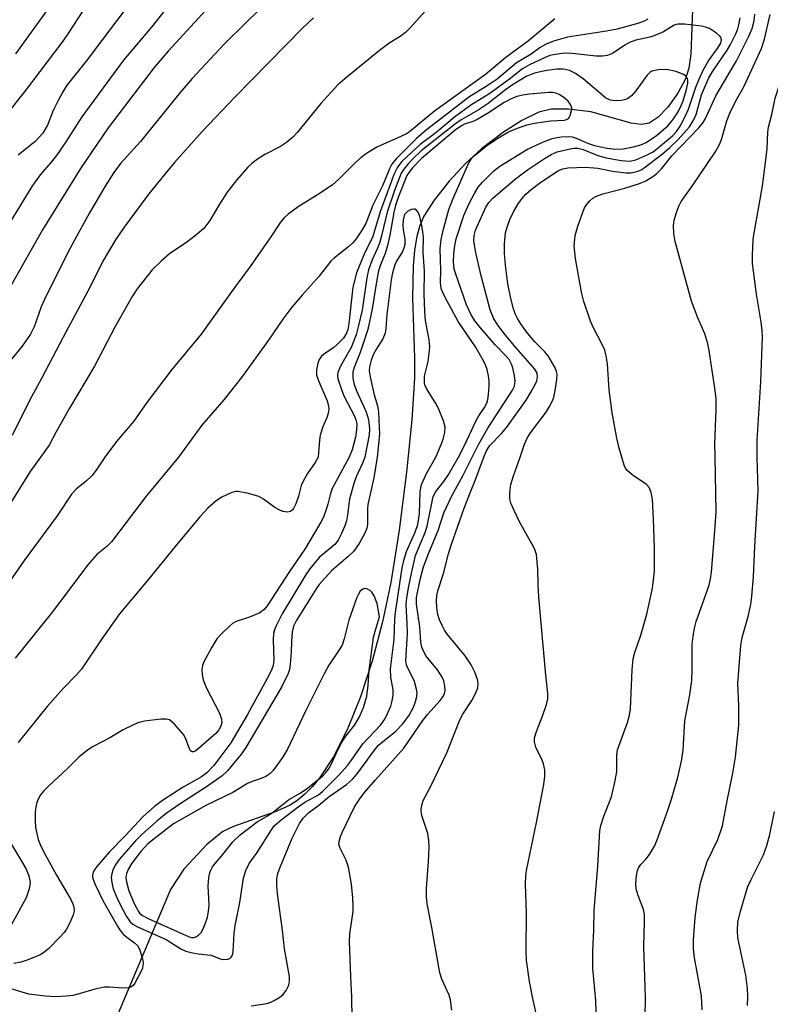
# Model space of a CAD drawing. Units: inches. Extents: x 1303767 to 1309767, y 565446 to 569446.
# Drawn here: x 1304318 to 1304477, y 566884 to 567093 of the extents above; entities that cross this region are included whole.
import ezdxf

# ---------------------------------------------------------------- set-up
doc = ezdxf.new("R2010")
doc.units = ezdxf.units.IN
doc.header["$MEASUREMENT"] = 0
for name, color, linetype in [('HYDRO-Hidden Single Line Stream', 5, 'Continuous'), ('HYDRO-Single Line Stream', 4, 'Continuous'), ('Undefined', 1, 'Continuous')]:
    doc.layers.add(name, color=color, linetype=linetype)

msp = doc.modelspace()

# ---------------------------------------------------------------- linework, layer by layer
at = {"layer": 'HYDRO-Hidden Single Line Stream'}
msp.add_line((1304349.67, 566908.16), (1304332.03, 566866.48), dxfattribs=at)
at = {"layer": 'HYDRO-Single Line Stream'}
msp.add_lwpolyline([(1304460.61, 567096.9), (1304460.18, 567085.57), (1304459.75, 567082.59), (1304459.06, 567080.29), (1304457.41, 567077.24), (1304455.3, 567074.33), (1304453.27, 567072.19), (1304451.35, 567070.9), (1304449.66, 567070.65), (1304447.54, 567070.9), (1304438.93, 567073.28), (1304434.24, 567073.88), (1304430.55, 567073.9), (1304427.89, 567073.23), (1304424.31, 567071.48), (1304420.4, 567068.96), (1304415.75, 567065.46), (1304412.39, 567062.43), (1304408.85, 567058.6), (1304405.67, 567054.57), (1304403.53, 567051.19), (1304402.66, 567049.15), (1304402.01, 567046.81), (1304401.52, 567043.93), (1304401.21, 567040.49), (1304401.09, 567033.81), (1304401.53, 567021.08), (1304401.53, 567016.74), (1304400.97, 567007.89), (1304399.84, 566996.77), (1304398.23, 566984.47), (1304396.47, 566973.35), (1304394.75, 566965.05), (1304392.53, 566956.65), (1304390.05, 566949.07), (1304387.23, 566942.11), (1304384.31, 566936.38), (1304381.41, 566931.97), (1304379.85, 566930.08), (1304378.23, 566928.42), (1304376.52, 566927.03), (1304374.98, 566926.04), (1304371.92, 566924.7), (1304363.1, 566921.59), (1304360.79, 566920.5), (1304357.4, 566917.72), (1304352.55, 566912.51), (1304349.67, 566908.16)], dxfattribs=at)
at = {"layer": 'Undefined'}
for points, elevation in [([(1304351.44, 567098.72), (1304345.64, 567091.26), (1304339.72, 567084.29), (1304330.85, 567072.23), (1304327.49, 567066.92), (1304325.51, 567064.05), (1304324.38, 567062.59), (1304322.04, 567059.96), (1304320.26, 567057.43), (1304314.81, 567048.52)], 394), ([(1304341.38, 567096.74), (1304331.78, 567084.05), (1304327.76, 567079.02), (1304326.81, 567077.53), (1304325.83, 567075.74), (1304324.81, 567073.6), (1304323.55, 567070.48), (1304322.6, 567068.8), (1304320.98, 567067.01), (1304317.38, 567064.12)], 396), ([(1304331.08, 567094.72), (1304328.04, 567090.08), (1304326.81, 567088.32), (1304318.62, 567077.49), (1304314.99, 567072.93)], 398), ([(1304368.2, 567094.6), (1304365.9, 567092.45), (1304361.01, 567087.59), (1304354.3, 567080.39), (1304351.75, 567077.38), (1304343.31, 567067.02), (1304339.09, 567062.34), (1304337.69, 567060.45), (1304335.84, 567057.53), (1304332.5, 567051.83), (1304329.71, 567046.84), (1304327.98, 567043.59), (1304322.84, 567033.32), (1304322.25, 567031.87), (1304320.73, 567027.64), (1304319.98, 567026.09), (1304318.19, 567023.54), (1304315.1, 567019.73)], 390), ([(1304357.22, 567094.9), (1304349.17, 567086.2), (1304346.21, 567082.71), (1304336.48, 567069.94), (1304330.62, 567061.27), (1304322.5, 567048.28), (1304315.81, 567036.34)], 392), ([(1304324.36, 567096.13), (1304316.79, 567085.59)], 400), ([(1304405.05, 567096.12), (1304400.65, 567091.21), (1304399.6, 567090.17), (1304398.7, 567089.48), (1304396.06, 567087.81), (1304394.06, 567086.31), (1304386.7, 567080.29), (1304385.23, 567079.01), (1304381.63, 567075.09), (1304376.69, 567068.97), (1304375.67, 567067.92), (1304374.3, 567066.8), (1304373.09, 567065.95), (1304369.9, 567064.31), (1304368.14, 567063.23), (1304366.96, 567062.37), (1304366.12, 567061.55), (1304363.76, 567058.89), (1304361.74, 567056.23), (1304360.08, 567053.73), (1304358.07, 567050.21), (1304356.77, 567048.52), (1304355.02, 567047.02), (1304353.14, 567045.64), (1304349.5, 567043.15), (1304347.69, 567041.62), (1304345.83, 567039.76), (1304342.6, 567035.73), (1304341.53, 567034.08), (1304337.9, 567027.59), (1304333.57, 567019.3), (1304328.28, 567010.36), (1304325.44, 567005.35), (1304323.93, 567002.52), (1304322.08, 567000)], 386), ([(1304380.06, 567093.28), (1304377.82, 567091.15), (1304366.92, 567080), (1304363.41, 567076.5), (1304356.45, 567069.12), (1304350.58, 567062.58), (1304348.47, 567060.09), (1304345.13, 567055.88), (1304339.88, 567048.82), (1304338.01, 567046.12), (1304335.33, 567041.62), (1304332.67, 567036.15), (1304326.89, 567025.45), (1304322.33, 567016.71), (1304319.79, 567012.05), (1304316.08, 567004.6)], 388), ([(1304431.34, 567093.06), (1304425.73, 567088.35), (1304420.89, 567084.83), (1304416.56, 567081.21), (1304405.74, 567073.46), (1304400.44, 567069.07), (1304399.79, 567068.63), (1304398.78, 567068.11), (1304393.5, 567065.79), (1304391.33, 567064.47), (1304390.22, 567063.64), (1304388.98, 567062.56), (1304385.42, 567059.03), (1304384.08, 567057.84), (1304381.46, 567056.02), (1304376.79, 567053.17), (1304374.66, 567051.6), (1304373.81, 567050.81), (1304373.09, 567049.9), (1304371.04, 567046.77), (1304366.64, 567040.46), (1304363.36, 567036.05), (1304356.2, 567026.11), (1304349.98, 567018.57), (1304344.69, 567011.56), (1304341.88, 567007.66), (1304338.26, 567003.32), (1304335.78, 567000)], 384), ([(1304451.03, 567092.96), (1304450.28, 567092.56), (1304449.16, 567092.15), (1304444.52, 567090.88), (1304442.3, 567090.44), (1304434.03, 567089.14), (1304431.04, 567088.34), (1304429.46, 567087.7), (1304428.21, 567086.97), (1304426.3, 567085.54), (1304423.2, 567083.73), (1304419.08, 567080.25), (1304416.94, 567078.8), (1304413.07, 567076.39), (1304408.34, 567072.72), (1304404.05, 567069.51), (1304401.94, 567067.66), (1304397.71, 567063.42), (1304396.7, 567062.17), (1304396.22, 567061.22), (1304394.69, 567057.6), (1304392.69, 567053.5), (1304391.16, 567049.58), (1304390.28, 567048.06), (1304389.15, 567046.35), (1304388.41, 567045.48), (1304387.57, 567044.68), (1304384.53, 567042.31), (1304383.76, 567041.61), (1304381.21, 567038.35), (1304377.64, 567034.38), (1304375.5, 567031.83), (1304373.56, 567029.3), (1304370.49, 567024.85), (1304364.76, 567016.89), (1304361.06, 567012.15), (1304356.35, 567006.8), (1304351.39, 567000)], 382), ([(1304423.93, 567000), (1304424.86, 567002.77), (1304425.45, 567004.03), (1304426.18, 567005.16), (1304429.48, 567009.55), (1304430.21, 567010.72), (1304430.84, 567011.94), (1304431.12, 567012.73), (1304431.41, 567014.16), (1304431.74, 567016.48), (1304431.78, 567017.62), (1304431.68, 567018.17), (1304431.37, 567018.97), (1304429.91, 567021.53), (1304429.22, 567022.36), (1304427.1, 567024.44), (1304425.24, 567026.68), (1304424.08, 567028.29), (1304423.37, 567029.42), (1304422.9, 567030.4), (1304422.51, 567031.47), (1304421.95, 567033.68), (1304421.34, 567036.82), (1304420.81, 567040.76), (1304420.61, 567043.28), (1304420.65, 567045.3), (1304420.87, 567047.61), (1304421.18, 567048.84), (1304421.79, 567050.47), (1304422.53, 567052.06), (1304423.51, 567053.8), (1304424.28, 567054.85), (1304425.16, 567055.83), (1304426.26, 567056.8), (1304428.06, 567058.14), (1304430.89, 567060.09), (1304432.1, 567060.82), (1304433.04, 567061.19), (1304434.09, 567061.4), (1304437.86, 567061.53), (1304440.47, 567061.33), (1304443.54, 567060.73), (1304446.41, 567060.34), (1304447.55, 567060.37), (1304448.95, 567060.68), (1304449.64, 567060.99), (1304450.26, 567061.39), (1304454.18, 567064.42), (1304455.71, 567065.7), (1304457.53, 567067.44), (1304459.88, 567070.14), (1304460.68, 567071.39), (1304461.31, 567072.73), (1304462.44, 567076.94), (1304463.95, 567080.4), (1304464.73, 567081.74), (1304467.94, 567086.4), (1304468.61, 567087.59), (1304469.72, 567089.89), (1304470.14, 567090.94), (1304470.39, 567091.79), (1304470.7, 567093.24)], 382), ([(1304445.51, 567000), (1304444.96, 567001.92), (1304444.48, 567004.04), (1304443.48, 567009.4), (1304442.86, 567014.28), (1304442.49, 567019.77), (1304442.2, 567021.52), (1304441.9, 567022.67), (1304441.47, 567023.74), (1304439.48, 567027.61), (1304438.89, 567028.88), (1304437.46, 567033.07), (1304436.97, 567035.03), (1304435.73, 567042.2), (1304435.44, 567044.83), (1304435.65, 567047.08), (1304436.17, 567049.01), (1304437.52, 567052.78), (1304437.95, 567053.52), (1304438.73, 567054.4), (1304439.39, 567054.97), (1304440.14, 567055.4), (1304441.5, 567055.88), (1304446.2, 567057.13), (1304449.31, 567058.11), (1304450.67, 567058.67), (1304452.13, 567059.56), (1304452.98, 567060.24), (1304453.97, 567061.19), (1304456.18, 567063.96), (1304461.86, 567069.92), (1304462.8, 567071.04), (1304463.3, 567071.91), (1304465.53, 567076.7), (1304469.88, 567084.17), (1304472.51, 567089.35), (1304473.2, 567090.97), (1304473.62, 567092.61), (1304473.8, 567094.03)], 384), ([(1304465.36, 567000), (1304465.31, 567002.85), (1304465.58, 567010.08), (1304465.55, 567012.39), (1304465.37, 567014.11), (1304464.11, 567022.64), (1304463.82, 567024.06), (1304463.18, 567026.19), (1304461.66, 567029.57), (1304460.34, 567033.14), (1304456.85, 567045.75), (1304456.56, 567047.46), (1304456.49, 567049.19), (1304456.68, 567050.32), (1304457.16, 567051.96), (1304457.65, 567053.3), (1304458.16, 567054.28), (1304460.5, 567057.52), (1304465.48, 567064.96), (1304466.3, 567066.34), (1304466.72, 567067.41), (1304467.87, 567071.41), (1304468.45, 567073.04), (1304469.73, 567075.63), (1304471.45, 567078.64), (1304475.17, 567086.78), (1304475.81, 567088.71), (1304477.04, 567093.97)], 386), ([(1304474.31, 567000), (1304474.26, 567003.53), (1304475.07, 567015.98), (1304475.39, 567025.47), (1304475.33, 567026.91), (1304475.13, 567028.68), (1304474.14, 567034.62), (1304473.31, 567041.13), (1304473.26, 567042.91), (1304473.41, 567046.18), (1304473.61, 567047.62), (1304474.65, 567053.15), (1304475.46, 567058.05), (1304476.41, 567065.48), (1304476.57, 567069.02), (1304476.69, 567070.06), (1304477.38, 567072.72), (1304478.09, 567076.2), (1304480.23, 567082.72), (1304481.38, 567088.71), (1304482.14, 567093.62)], 388), ([(1304416.21, 567000), (1304416.72, 567001.22), (1304417.43, 567002.36), (1304419.96, 567005.04), (1304421.11, 567006.37), (1304425.25, 567012.11), (1304426.17, 567013.61), (1304427.15, 567015.42), (1304427.48, 567016.22), (1304427.66, 567017.03), (1304427.55, 567017.81), (1304427.04, 567018.67), (1304423.08, 567023.19), (1304420.81, 567025.89), (1304419.18, 567028), (1304418.29, 567029.47), (1304417.56, 567031.29), (1304415.66, 567038.46), (1304414.46, 567043.73), (1304414.11, 567045.92), (1304414.18, 567047.07), (1304414.49, 567048.21), (1304416.65, 567053.09), (1304417.29, 567054.08), (1304418.14, 567054.99), (1304422.96, 567059.06), (1304425.54, 567060.98), (1304428.88, 567063.29), (1304430.54, 567064.26), (1304431.83, 567064.79), (1304434.58, 567065.46), (1304435.42, 567065.58), (1304436.18, 567065.58), (1304437.36, 567065.28), (1304440.42, 567064.04), (1304442.24, 567063.52), (1304445.38, 567062.99), (1304447.32, 567062.86), (1304448.51, 567063.13), (1304451.09, 567064.23), (1304452.17, 567064.85), (1304453.32, 567065.71), (1304456.33, 567068.23), (1304457.16, 567069.16), (1304457.94, 567070.3), (1304459.01, 567072.32), (1304459.73, 567073.87), (1304461.23, 567078.53), (1304461.86, 567080.09), (1304462.83, 567082.18), (1304463.95, 567084.17), (1304466.01, 567086.98), (1304466.54, 567087.91), (1304466.68, 567088.59), (1304466.58, 567089.07), (1304466.45, 567089.29), (1304465.65, 567090.04), (1304464.13, 567090.98), (1304463.31, 567091.3), (1304462.45, 567091.48), (1304458.83, 567091.91), (1304457.43, 567091.94), (1304456.69, 567091.71), (1304454.39, 567090.31), (1304452.57, 567089.49), (1304451.46, 567089.16), (1304448.49, 567088.5), (1304447.14, 567088.03), (1304446.15, 567087.46), (1304443.55, 567085.66), (1304442.52, 567085.25), (1304441.44, 567085.12), (1304440.06, 567085.14), (1304434.97, 567085.66), (1304433.51, 567085.74), (1304432.4, 567085.65), (1304431.06, 567085.43), (1304430.27, 567085.24), (1304429.26, 567084.87), (1304425.94, 567083.27), (1304424.47, 567082.42), (1304421.66, 567080.21), (1304417.29, 567077.09), (1304413.72, 567074.85), (1304411.35, 567073.2), (1304410.01, 567072.17), (1304406.06, 567068.87), (1304402.69, 567066.4), (1304398.82, 567062.74), (1304397.92, 567061.57), (1304397.21, 567060.17), (1304394.19, 567052.1), (1304392.63, 567046.61), (1304391, 567043.45), (1304389.17, 567039.15), (1304388.43, 567036.05), (1304387.6, 567028.4), (1304387.34, 567027.08), (1304387.09, 567026.32), (1304386.42, 567025.28), (1304385.26, 567024.04), (1304384.36, 567023.3), (1304382.4, 567021.96), (1304381.75, 567021.4), (1304381.26, 567020.73), (1304380.97, 567019.94), (1304380.7, 567018.53), (1304380.73, 567017.41), (1304381.17, 567016.08), (1304382.94, 567011.92), (1304383.24, 567010.89), (1304383.32, 567010.15), (1304383.21, 567009.34), (1304382.98, 567008.54), (1304382.03, 567006.44), (1304381.48, 567004.67), (1304381.32, 567003.56), (1304381.03, 567000)], 380), ([(1304413.78, 567000), (1304415.02, 567002.5), (1304417.06, 567006.11), (1304422.32, 567014.19), (1304422.72, 567015.09), (1304422.89, 567016.16), (1304422.77, 567017.27), (1304422.41, 567018.94), (1304422.14, 567019.74), (1304421.61, 567020.69), (1304421, 567021.44), (1304418.65, 567023.86), (1304415.55, 567027.42), (1304414.36, 567028.96), (1304413.51, 567030.33), (1304412.59, 567032.36), (1304410.27, 567038.86), (1304409.96, 567039.93), (1304409.81, 567041.43), (1304409.84, 567043.15), (1304410.06, 567044.93), (1304410.35, 567046.37), (1304412.02, 567051.29), (1304413.14, 567053.82), (1304414.31, 567056.11), (1304415.06, 567057.31), (1304415.94, 567058.4), (1304418.36, 567060.78), (1304419.62, 567061.8), (1304425.52, 567065.41), (1304428.9, 567066.93), (1304430.78, 567067.63), (1304431.82, 567067.89), (1304432.69, 567068.01), (1304434.15, 567068.06), (1304435.01, 567067.98), (1304435.84, 567067.74), (1304438.49, 567066.61), (1304439.73, 567066.19), (1304442.44, 567065.6), (1304444.16, 567065.41), (1304445.79, 567065.46), (1304447.99, 567065.85), (1304449.55, 567066.28), (1304450.69, 567066.83), (1304452.91, 567068.31), (1304455.29, 567070.37), (1304456.4, 567071.63), (1304457.49, 567073.31), (1304458.16, 567074.64), (1304458.54, 567075.61), (1304459.28, 567078.08), (1304459.57, 567079.36), (1304459.59, 567079.95), (1304459.48, 567080.37), (1304459.05, 567080.95), (1304458.64, 567081.25), (1304457.05, 567081.84), (1304455.01, 567082.29), (1304453.28, 567082.25), (1304451.92, 567081.96), (1304451.46, 567081.69), (1304450.89, 567081.1), (1304448.54, 567077.75), (1304447.6, 567076.71), (1304446.74, 567076.1), (1304446.1, 567075.83), (1304445.4, 567075.68), (1304444.33, 567075.62), (1304443.03, 567075.79), (1304442.1, 567076.26), (1304437.34, 567080.33), (1304435.73, 567081.48), (1304434.45, 567082.11), (1304433.15, 567082.38), (1304431.73, 567082.36), (1304429.16, 567082.03), (1304426.98, 567081.55), (1304425.24, 567080.83), (1304422.1, 567078.89), (1304420.81, 567077.99), (1304417.17, 567075.05), (1304415.02, 567073.68), (1304411.44, 567071.6), (1304410.24, 567070.79), (1304402.93, 567065), (1304401.3, 567063.5), (1304400.14, 567062.29), (1304399.23, 567061.15), (1304398.7, 567060.3), (1304397.24, 567056.58), (1304395.71, 567052.04), (1304394.53, 567046.99), (1304394.15, 567045.66), (1304393.68, 567044.37), (1304392.54, 567041.87), (1304391.77, 567039.75), (1304391.41, 567038.08), (1304390.38, 567031.22), (1304389.64, 567027.93), (1304389.1, 567025.99), (1304388.04, 567023.3), (1304385.77, 567019.29), (1304385.21, 567017.96), (1304385.14, 567017.4), (1304385.23, 567016.6), (1304385.99, 567014.32), (1304386.54, 567013.04), (1304388.75, 567008.71), (1304389.06, 567007.9), (1304389.24, 567007.09), (1304389.23, 567005.78), (1304388.97, 567004.2), (1304388.26, 567001.54), (1304387.65, 567000)], 378), ([(1304410.86, 567000), (1304412.14, 567002.43), (1304414.64, 567007.76), (1304415.2, 567008.74), (1304416.39, 567010.5), (1304416.85, 567011.44), (1304417.07, 567012.21), (1304417.23, 567013.31), (1304417.36, 567014.99), (1304417.35, 567016.14), (1304417.21, 567017.25), (1304416.91, 567018.61), (1304416.64, 567019.4), (1304416.15, 567020.41), (1304414.46, 567023.38), (1304410.82, 567028.8), (1304407.98, 567034), (1304407.25, 567035.6), (1304407.09, 567036.33), (1304407.02, 567037.08), (1304407.09, 567039.63), (1304406.96, 567044.21), (1304407.16, 567046.18), (1304407.68, 567048.41), (1304408.83, 567052.56), (1304409.64, 567054.79), (1304413, 567062.34), (1304413.72, 567063.46), (1304414.51, 567064.27), (1304416.83, 567066.11), (1304419.23, 567067.75), (1304421.5, 567069.03), (1304423.42, 567069.86), (1304425.4, 567070.52), (1304427.03, 567070.89), (1304430.4, 567071.43), (1304433.35, 567071.55), (1304433.82, 567071.67), (1304434.19, 567071.92), (1304434.59, 567072.56), (1304434.88, 567073.6), (1304434.89, 567074.13), (1304434.64, 567074.87), (1304434.13, 567075.55), (1304433.23, 567076.34), (1304432.24, 567077.01), (1304431.54, 567077.28), (1304430.82, 567077.39), (1304430.05, 567077.4), (1304425.91, 567077.07), (1304424.53, 567076.88), (1304423.24, 567076.53), (1304421.91, 567075.97), (1304420.52, 567075.26), (1304417.04, 567072.96), (1304414.99, 567071.73), (1304414.14, 567071.36), (1304412.1, 567070.66), (1304411.49, 567070.36), (1304410.15, 567069.4), (1304402.98, 567063.43), (1304401.07, 567061.41), (1304400.35, 567060.5), (1304399.91, 567059.8), (1304398.14, 567055.33), (1304397.46, 567053.39), (1304397.09, 567051.96), (1304396.26, 567047.09), (1304395.69, 567044.63), (1304395.28, 567043.22), (1304394.27, 567040.79), (1304393.87, 567039.52), (1304393.5, 567037.62), (1304392.55, 567031.46), (1304391.62, 567027.06), (1304389.97, 567022.22), (1304388.68, 567019.01), (1304388.44, 567018.01), (1304388.4, 567016.73), (1304388.69, 567015.4), (1304389.26, 567013.92), (1304391.2, 567009.72), (1304391.62, 567008.45), (1304391.83, 567007.41), (1304391.93, 567005.94), (1304391.87, 567004.72), (1304390.95, 567000)], 376), ([(1304406.02, 567000), (1304407.18, 567002.69), (1304407.58, 567003.8), (1304407.93, 567005.23), (1304408.01, 567006.37), (1304407.67, 567007.71), (1304406.58, 567010.34), (1304406.04, 567011.36), (1304404.04, 567014.57), (1304403.71, 567015.35), (1304403.61, 567015.85), (1304403.64, 567017.15), (1304404.42, 567020.3), (1304404.66, 567022.03), (1304404.74, 567023.47), (1304404.64, 567024.93), (1304403.88, 567029.01), (1304403.69, 567030.94), (1304403.57, 567034.69), (1304403.67, 567039.47), (1304403.38, 567043.5), (1304403.39, 567046.71), (1304403.3, 567047.81), (1304403.02, 567049.46), (1304402.62, 567051.11), (1304402.36, 567051.87), (1304401.97, 567052.45), (1304401.6, 567052.63), (1304401.36, 567052.66), (1304400.8, 567052.57), (1304400, 567052.14), (1304399.41, 567051.49)], 374), ([(1304399.41, 567051.49), (1304399.14, 567050.31), (1304399.06, 567049.23), (1304399.13, 567048.28), (1304399.45, 567046.25), (1304399.43, 567045.15), (1304399.23, 567044.37), (1304398.94, 567043.63), (1304397.7, 567041.57), (1304397.33, 567040.82), (1304396.82, 567039.14), (1304396.55, 567037.67), (1304395.62, 567030.27), (1304395.43, 567027.28), (1304395.3, 567026.31), (1304394.82, 567025.11), (1304393.43, 567022.99), (1304392.81, 567021.84), (1304392.29, 567020.57), (1304391.93, 567019.18), (1304391.9, 567018.35), (1304392.1, 567017.01), (1304392.97, 567013.21), (1304393.67, 567010.86), (1304393.86, 567009.51), (1304394.07, 567004.88), (1304393.59, 567000)], 374), ([(1304322.08, 567000), (1304319.92, 566996.96), (1304313.31, 566986.45)], 386), ([(1304335.78, 567000), (1304334.05, 566997.41), (1304333.03, 566996.1), (1304331.89, 566994.98), (1304329.64, 566993.18), (1304328.68, 566992.12), (1304325.63, 566987.5), (1304318.63, 566978.05), (1304313.52, 566970.69)], 384), ([(1304390.95, 567000), (1304390.45, 566998.69), (1304389.15, 566995.79), (1304388.65, 566994.42), (1304387.73, 566991.06), (1304387.3, 566987.76), (1304387.05, 566986.47), (1304386.7, 566985.43), (1304385.91, 566983.61), (1304385.27, 566982.36), (1304384.58, 566981.46), (1304381.28, 566978.65), (1304379.29, 566976.31), (1304378.35, 566974.92), (1304373.39, 566966.75), (1304372.11, 566964.15), (1304371.8, 566963.35), (1304371.6, 566962.57), (1304371.48, 566961.2), (1304371.63, 566956.9), (1304371.49, 566955.78), (1304371.25, 566954.98), (1304370.65, 566953.74), (1304366.02, 566945.38), (1304362.51, 566939.33), (1304358.88, 566934.53), (1304357.42, 566932.96), (1304356.27, 566932.12), (1304352.39, 566929.92), (1304348.03, 566927.07), (1304346.33, 566925.78), (1304343.88, 566923.69), (1304340.13, 566919.65), (1304336.78, 566916.22), (1304334.05, 566913.05), (1304333.53, 566912.35), (1304333.27, 566911.86), (1304333.12, 566911.21), (1304333.14, 566910.73), (1304333.61, 566909.42), (1304335.35, 566905.88), (1304338.42, 566900.38), (1304339.02, 566899.49), (1304339.73, 566898.66), (1304340.4, 566898.07), (1304342.05, 566896.85), (1304342.67, 566896.28), (1304342.98, 566895.83), (1304343.21, 566895.34), (1304343.73, 566893.44), (1304343.86, 566892.61), (1304343.85, 566892.07), (1304343.72, 566891.52), (1304343.39, 566890.69), (1304342.14, 566888.31), (1304341.81, 566887.86), (1304341.42, 566887.51), (1304340.71, 566887.28), (1304339.6, 566887.26), (1304336.73, 566887.47), (1304335.59, 566887.43), (1304333.65, 566887.02), (1304330.32, 566886.04), (1304328.95, 566885.71), (1304327.56, 566885.52), (1304325.34, 566885.43), (1304323.06, 566885.54), (1304319.62, 566885.96), (1304314.43, 566887.55)], 376), ([(1304387.65, 567000), (1304383.99, 566993.16), (1304383.57, 566991.98), (1304383.12, 566989.99), (1304382.78, 566988.88), (1304382.17, 566987.26), (1304381.65, 566986.21), (1304378.22, 566980.42), (1304374.99, 566975.69), (1304370.25, 566968.45), (1304369.57, 566967.61), (1304368.66, 566966.95), (1304366.49, 566966), (1304363.61, 566965.08), (1304362.89, 566964.65), (1304362.22, 566964.1), (1304360.52, 566962.48), (1304359.56, 566961.38), (1304358.48, 566959.63), (1304356.76, 566956.55), (1304356.47, 566955.75), (1304356.37, 566954.93), (1304356.42, 566953.8), (1304356.61, 566952.7), (1304357.29, 566951.1), (1304360.1, 566945.63), (1304360.55, 566944.37), (1304360.57, 566943.65), (1304360.37, 566942.88), (1304359.97, 566942.11), (1304359.36, 566941.31), (1304355.07, 566937.66), (1304354.58, 566937.39), (1304354.27, 566937.39), (1304353.97, 566937.63), (1304353.71, 566938.04), (1304352.99, 566940.15), (1304352.43, 566941.13), (1304350.54, 566943.31), (1304349.5, 566944.18), (1304348.75, 566944.39), (1304347.64, 566944.36), (1304344.16, 566943.91), (1304342.76, 566943.57), (1304341.72, 566943.11), (1304339.67, 566942.06), (1304336.84, 566940.36), (1304333.29, 566938.58), (1304332.08, 566937.76), (1304330.26, 566936.26), (1304327.91, 566933.94), (1304323.77, 566930.12), (1304322.79, 566929.14), (1304322.1, 566928.29), (1304321.58, 566927.37), (1304321.28, 566926.63), (1304321.09, 566925.77), (1304320.96, 566924.6), (1304320.94, 566922.81), (1304321.04, 566921.32), (1304321.62, 566918.81), (1304322, 566917.73), (1304322.74, 566916.28), (1304325.52, 566911.25), (1304328.53, 566906.09), (1304328.95, 566905.18), (1304329.16, 566904.42), (1304329.21, 566903.64), (1304329.04, 566902.84), (1304328.4, 566901.26), (1304327.63, 566899.74), (1304327.12, 566899.04), (1304326.13, 566897.97), (1304323.84, 566895.68), (1304322.74, 566894.74), (1304321.99, 566894.32), (1304320.66, 566893.75), (1304319.03, 566893.12), (1304317.89, 566892.78), (1304316.44, 566892.51)], 378), ([(1304351.39, 567000), (1304344.55, 566991.67), (1304337.17, 566982.04), (1304336.19, 566981.05), (1304334.03, 566979.3), (1304332.05, 566977.08), (1304328.13, 566971.72), (1304324.38, 566966.79), (1304316.71, 566957.31)], 382), ([(1304381.03, 567000), (1304380.42, 566998.88), (1304378.79, 566996.5), (1304377.78, 566994.78), (1304377.44, 566994), (1304376.9, 566991.69), (1304376.33, 566990.08), (1304375.83, 566989.08), (1304375.52, 566988.7), (1304375.19, 566988.46), (1304374.51, 566988.29), (1304373.52, 566988.44), (1304372.78, 566988.77), (1304371.83, 566989.33), (1304369.47, 566991.06), (1304368.46, 566991.64), (1304366.27, 566992.28), (1304364.04, 566992.72), (1304363.49, 566992.71), (1304362.69, 566992.49), (1304360.61, 566991.46), (1304359.38, 566990.68), (1304357.65, 566989.13), (1304355.95, 566987.33), (1304350.67, 566981.05), (1304344.82, 566973.77), (1304338.9, 566966.7), (1304334.97, 566961.19), (1304330.81, 566954.99), (1304329.77, 566953.79), (1304326.93, 566950.9), (1304323.51, 566947.04), (1304317.35, 566939.38)], 380), ([(1304393.59, 567000), (1304392.85, 566995.62), (1304391.63, 566989.93), (1304391.54, 566989.08), (1304391.5, 566985.68), (1304391.36, 566984.89), (1304391, 566983.87), (1304389.75, 566981.64), (1304388.6, 566980.03), (1304387.35, 566978.8), (1304383.9, 566975.82), (1304381.29, 566972.94), (1304380.63, 566972.02), (1304376.36, 566965.27), (1304375.84, 566964.13), (1304375.56, 566962.83), (1304375.36, 566960.89), (1304375.3, 566958.6), (1304375.12, 566956.03), (1304374.95, 566954.91), (1304374.7, 566954.08), (1304373.25, 566951.16), (1304365.73, 566938.36), (1304364.81, 566937.03), (1304363.79, 566935.76), (1304361.79, 566933.42), (1304360.69, 566932.36), (1304357.59, 566930.15), (1304351.74, 566926.35), (1304348.81, 566924.33), (1304346.78, 566922.7), (1304343.54, 566919.78), (1304342.27, 566918.51), (1304338.8, 566914.54), (1304337.95, 566913.35), (1304337.47, 566912.32), (1304337.21, 566911.52), (1304337.11, 566910.71), (1304337.21, 566909.65), (1304337.55, 566908.33), (1304338.27, 566906.5), (1304339.13, 566904.69), (1304340.35, 566902.45), (1304341.14, 566901.34), (1304341.71, 566900.85), (1304342.69, 566900.29), (1304348.78, 566897.58), (1304351.91, 566895.61), (1304352.94, 566895.11), (1304354.08, 566894.79), (1304355.55, 566894.51), (1304358.37, 566894.27), (1304360.26, 566893.49), (1304360.95, 566893.31), (1304361.87, 566893.38), (1304362.27, 566893.56), (1304362.6, 566893.85), (1304362.83, 566894.23), (1304363.03, 566895.04), (1304363.22, 566898.84), (1304363.4, 566900.57), (1304364.42, 566905.4), (1304365.23, 566910.61), (1304365.71, 566912.26), (1304366.43, 566913.72), (1304368.11, 566916.02), (1304371.12, 566920.87), (1304371.74, 566921.7), (1304373.18, 566922.95), (1304377.08, 566925.97), (1304378.26, 566926.72), (1304381.11, 566928.3), (1304382.08, 566929.08), (1304385.44, 566932.47), (1304387.31, 566934.54), (1304388.16, 566935.66), (1304390.54, 566939.14), (1304394.34, 566943.15), (1304395.03, 566944.06), (1304395.59, 566945.04), (1304396.5, 566947.1), (1304396.8, 566948.25), (1304396.99, 566949.43), (1304396.98, 566950.56), (1304396.49, 566953.29), (1304396.4, 566955.02), (1304397.23, 566961.27), (1304397.35, 566965.67), (1304397.45, 566967), (1304398.91, 566976.48), (1304399.3, 566978.3), (1304399.81, 566979.96), (1304401.67, 566984.05), (1304402.2, 566985.67), (1304402.55, 566987.95), (1304402.7, 566992.68), (1304403, 566994.18), (1304404.04, 566996.49), (1304406.02, 567000)], 374), ([(1304366.82, 566883.46), (1304370.18, 566884), (1304371, 566884.25), (1304371.74, 566884.61), (1304372.91, 566885.34), (1304373.55, 566885.85), (1304374.26, 566886.75), (1304374.78, 566887.77), (1304374.96, 566888.59), (1304374.99, 566889.73), (1304373.88, 566895.62), (1304373.51, 566899.57), (1304372.75, 566904.66), (1304372.43, 566907.34), (1304372.3, 566909.07), (1304372.31, 566910.44), (1304372.52, 566911.56), (1304373, 566912.93), (1304375.55, 566919.12), (1304377.07, 566922.19), (1304377.88, 566923.34), (1304379.09, 566924.54), (1304381.18, 566926.11), (1304383.39, 566927.97), (1304387.07, 566930.5), (1304388.37, 566931.62), (1304389.32, 566932.72), (1304392.83, 566937.5), (1304393.83, 566938.74), (1304394.7, 566939.55), (1304397.53, 566941.82), (1304399, 566943.27), (1304400.31, 566945.09), (1304401.37, 566947.04), (1304401.73, 566948.1), (1304402, 566949.18), (1304402.05, 566949.98), (1304401.95, 566950.76), (1304401.49, 566952.32), (1304399.87, 566955.66), (1304399.69, 566956.67), (1304400.01, 566962.62), (1304399.97, 566964.58), (1304399.74, 566968.71), (1304399.89, 566970.09), (1304400.31, 566972.58), (1304400.92, 566975.66), (1304401.75, 566979.09), (1304402.19, 566980.31), (1304403.75, 566983.98), (1304404.2, 566985.31), (1304405.45, 566991.65), (1304406.06, 566992.73), (1304407.73, 566994.81), (1304408.69, 566996.17), (1304410.86, 567000)], 376), ([(1304388.29, 566880.82), (1304388.21, 566885.31), (1304387.96, 566889.71), (1304387.7, 566897.18), (1304387.79, 566898.81), (1304388.46, 566903.49), (1304388.49, 566904.64), (1304388.39, 566906.4), (1304388.11, 566909.3), (1304387.5, 566912.92), (1304386.97, 566914.4), (1304385.66, 566917.13), (1304385.48, 566917.89), (1304385.51, 566918.4), (1304385.8, 566919.42), (1304386.22, 566920.42), (1304388.79, 566925.72), (1304389.87, 566927.44), (1304390.93, 566928.82), (1304393.2, 566931.46), (1304399.26, 566938.22), (1304403.28, 566944.1), (1304404.35, 566945.44), (1304406.97, 566948.31), (1304407.59, 566949.2), (1304407.89, 566949.81), (1304408.03, 566950.47), (1304407.98, 566951.33), (1304407.71, 566952.47), (1304407.39, 566953.28), (1304406.43, 566954.82), (1304404.02, 566957.7), (1304403.47, 566958.64), (1304403.08, 566959.64), (1304402.89, 566960.68), (1304402.66, 566963.94), (1304401.92, 566968.79), (1304401.91, 566970.22), (1304402.69, 566974.01), (1304403.45, 566976.67), (1304404.56, 566979.66), (1304406.51, 566984.39), (1304407.77, 566988.16), (1304409.42, 566991.8), (1304411.81, 566996.03), (1304413.78, 567000)], 378), ([(1304409.45, 566882.54), (1304409.14, 566884.75), (1304408.85, 566885.78), (1304407.35, 566889.12), (1304406.89, 566890.53), (1304405.21, 566900.13), (1304404.22, 566905.18), (1304404.08, 566906.65), (1304404.05, 566908.45), (1304404.51, 566914.05), (1304404.61, 566917.19), (1304404.58, 566918.61), (1304404.33, 566920.09), (1304403.07, 566923.92), (1304402.92, 566924.75), (1304402.91, 566925.28), (1304403.04, 566926.06), (1304403.38, 566927.06), (1304404.9, 566929.99), (1304408.36, 566937.2), (1304411.14, 566944.22), (1304411.81, 566945.43), (1304413.72, 566948.33), (1304414.55, 566949.92), (1304414.94, 566951.02), (1304415.01, 566952), (1304414.87, 566952.79), (1304414.3, 566954.37), (1304413.53, 566955.89), (1304412.28, 566957.8), (1304408.49, 566962.34), (1304407.89, 566963.23), (1304407.37, 566964.21), (1304406.81, 566965.48), (1304406.47, 566966.55), (1304406.25, 566968.02), (1304406.19, 566969.48), (1304406.28, 566970.61), (1304406.46, 566971.58), (1304407.7, 566975.31), (1304408.75, 566979.47), (1304409.36, 566981.5), (1304412.04, 566989.15), (1304413.3, 566992.4), (1304414.42, 566995.01), (1304416.21, 567000)], 380), ([(1304427.87, 566879.63), (1304426.64, 566885.06), (1304425.94, 566888.69), (1304425.32, 566893.17), (1304425.22, 566895.16), (1304425.28, 566903.2), (1304425.05, 566909.35), (1304425.14, 566911.06), (1304425.31, 566912.23), (1304427.45, 566922.41), (1304428.96, 566930.47), (1304429.21, 566932.23), (1304429.16, 566933.59), (1304428.9, 566934.9), (1304428.61, 566935.67), (1304427.25, 566938.41), (1304427.02, 566939.54), (1304427.02, 566940.41), (1304427.39, 566941.75), (1304428.77, 566945.24), (1304429.57, 566947.49), (1304429.8, 566948.64), (1304429.82, 566949.82), (1304429.37, 566953.71), (1304427.93, 566970.26), (1304427.75, 566972.87), (1304427.7, 566976.17), (1304427.39, 566979.32), (1304427.16, 566980.14), (1304426.81, 566980.93), (1304423.82, 566986.28), (1304422.65, 566988.63), (1304421.97, 566990.22), (1304421.78, 566991.04), (1304421.77, 566992.48), (1304422, 566994.2), (1304422.55, 566996.05), (1304423.93, 567000)], 382), ([(1304440.24, 566877.72), (1304439.99, 566884.62), (1304439.36, 566891.4), (1304439.35, 566895.16), (1304439.61, 566899.53), (1304439.65, 566903.71), (1304440.42, 566913.18), (1304440.86, 566920.64), (1304441.1, 566921.79), (1304441.7, 566923.74), (1304443.33, 566927.88), (1304444.01, 566930.65), (1304444.45, 566933.17), (1304444.45, 566936.67), (1304444.62, 566937.87), (1304446.74, 566943.66), (1304447.19, 566945.2), (1304447.36, 566946.55), (1304447.75, 566954.85), (1304447.97, 566957.17), (1304448.28, 566958.53), (1304449.55, 566962.16), (1304450.85, 566966.64), (1304452.06, 566972.17), (1304452.47, 566975.78), (1304452.5, 566980.7), (1304452.28, 566986.86), (1304452.06, 566991.06), (1304451.8, 566992.48), (1304451.35, 566993.54), (1304450.8, 566994.15), (1304447.96, 566996.09), (1304446.66, 566997.18), (1304446.31, 566997.67), (1304446.02, 566998.32), (1304445.51, 567000)], 384), ([(1304450.48, 566881.08), (1304450.6, 566885.2), (1304450.21, 566896.1), (1304450.38, 566901.35), (1304450.35, 566902.83), (1304450.16, 566903.97), (1304449.02, 566906.93), (1304448.61, 566908.32), (1304448.53, 566909.44), (1304448.66, 566911.11), (1304448.85, 566912.2), (1304449.15, 566912.94), (1304449.62, 566913.58), (1304450.69, 566914.7), (1304451.39, 566915.64), (1304452.45, 566917.42), (1304453.06, 566918.76), (1304455.24, 566924.83), (1304456.07, 566927.37), (1304457.42, 566932.01), (1304458.24, 566935.46), (1304458.55, 566937.75), (1304458.92, 566944), (1304460.01, 566949.51), (1304460.39, 566952.59), (1304460.49, 566954.92), (1304460.49, 566960.18), (1304460.74, 566962.51), (1304461.01, 566963.97), (1304461.32, 566965.06), (1304464.09, 566972.78), (1304464.4, 566974.16), (1304464.6, 566975.57), (1304465.39, 566985.26), (1304465.55, 566988.41), (1304465.36, 567000)], 386), ([(1304462.61, 566882.66), (1304462.45, 566885.64), (1304460.99, 566893.68), (1304460.76, 566895.58), (1304460.75, 566897.51), (1304461.1, 566902.23), (1304461.6, 566906), (1304462.27, 566909.52), (1304462.71, 566911.16), (1304463.68, 566914.11), (1304465.9, 566918.79), (1304466.9, 566921.71), (1304467.88, 566927.02), (1304469.08, 566932.91), (1304469.66, 566936.31), (1304470.41, 566943.1), (1304470.41, 566947.16), (1304470.17, 566952.02), (1304470.79, 566959.97), (1304471.08, 566961.73), (1304472.39, 566966.18), (1304472.95, 566968.73), (1304473.18, 566970.47), (1304473.48, 566974.59), (1304473.78, 566981.04), (1304474.48, 566992.91), (1304474.31, 567000)], 388), ([(1304472.2, 566883.54), (1304472.3, 566885.49), (1304472.26, 566887.17), (1304471.89, 566889.98), (1304470.16, 566897.96), (1304470.07, 566899.48), (1304470.19, 566901.31), (1304470.78, 566903.77), (1304471.78, 566907.21), (1304472.32, 566908.8), (1304472.98, 566910.33), (1304475.61, 566915.57), (1304476.3, 566917.54), (1304476.99, 566919.84), (1304477.94, 566924.77)], 390), ([(1304314.63, 566919.88), (1304317.88, 566914.56), (1304319.03, 566912.48), (1304319.61, 566911.12), (1304319.89, 566909.7), (1304319.7, 566908.33), (1304319.08, 566906.45), (1304315.96, 566900.74)], 380)]:
    msp.add_lwpolyline(points, dxfattribs=dict(at, elevation=elevation))
at = {"layer": 'Undefined', "elevation": 372}
msp.add_lwpolyline([(1304390.96, 566972.09), (1304390.54, 566971.99), (1304390.01, 566971.53), (1304389.62, 566970.91), (1304389.3, 566970.22), (1304387.55, 566965.39), (1304386.61, 566961.42), (1304386.12, 566960.1), (1304385.39, 566958.86), (1304383.33, 566955.8), (1304382.32, 566953.98), (1304378.38, 566946.07), (1304374.57, 566937.96), (1304373.47, 566936.24), (1304371.4, 566933.39), (1304370.8, 566932.77), (1304369.92, 566932.17), (1304368.93, 566931.73), (1304367.06, 566931.12), (1304366.05, 566930.7), (1304362.96, 566928.82), (1304357.23, 566926.06), (1304350.35, 566922.15), (1304346.21, 566918.97), (1304344.89, 566917.87), (1304343.41, 566916.25), (1304341.48, 566913.8), (1304340.75, 566912.6), (1304340.33, 566911.58), (1304340.24, 566910.71), (1304340.36, 566909.84), (1304340.88, 566907.89), (1304341.95, 566905.23), (1304342.89, 566903.53), (1304343.22, 566903.11), (1304343.77, 566902.66), (1304345.07, 566901.97), (1304353.64, 566898.15), (1304354.14, 566898.01), (1304354.75, 566898.02), (1304355.21, 566898.19), (1304355.64, 566898.48), (1304356.2, 566899.09), (1304356.64, 566899.83), (1304357.09, 566900.92), (1304357.54, 566902.33), (1304357.74, 566903.5), (1304357.88, 566904.97), (1304357.7, 566908.95), (1304357.83, 566910.66), (1304357.98, 566911.51), (1304358.23, 566912.31), (1304358.65, 566913.02), (1304359.15, 566913.69), (1304360.79, 566915.59), (1304362.91, 566918.28), (1304364.46, 566919.78), (1304368.13, 566922.59), (1304370.42, 566923.91), (1304371.56, 566924.67), (1304374.77, 566927.26), (1304377.11, 566928.58), (1304378.49, 566929.52), (1304381.96, 566932.28), (1304382.7, 566933.02), (1304383.26, 566933.75), (1304383.82, 566934.74), (1304385.42, 566938.26), (1304386.05, 566939.46), (1304386.93, 566940.75), (1304388.85, 566943.17), (1304389.82, 566944.83), (1304390.7, 566946.84), (1304391.36, 566949.25), (1304391.69, 566951.61), (1304391.86, 566954.75), (1304392.83, 566961.71), (1304393.14, 566963.04), (1304394.08, 566966.06), (1304393.56, 566968.93), (1304392.92, 566970.57), (1304392.48, 566971.29), (1304392.1, 566971.66), (1304391.42, 566972.01)], close=True, dxfattribs=at)

doc.saveas('drawing.dxf')
